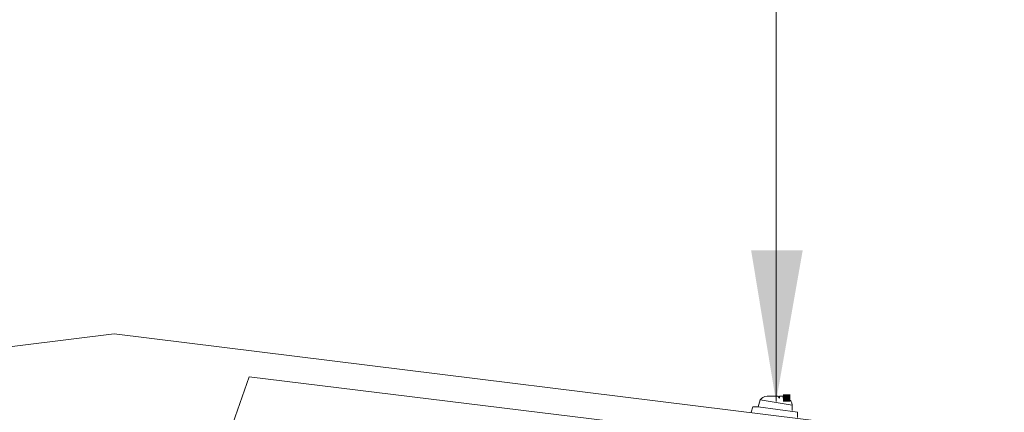
# Model space of a CAD drawing. Units: millimetres. Extents: x -695 to 23801, y -26841 to 6176.
# Drawn here: x 8116 to 8353, y -20713 to -20618 of the extents above; entities that cross this region are included whole.
import ezdxf

# ---------------------------------------------------------------- set-up
doc = ezdxf.new("R2010")
doc.units = ezdxf.units.MM
doc.layers.add('PDF_Lager 1', color=7, linetype='Continuous', true_color=0x000001)

msp = doc.modelspace()

# ---------------------------------------------------------------- linework, layer by layer
at = {"layer": 'PDF_Lager 1', "lineweight": 13}
for points in [[(8297.708, -20710.009), (8297.708, -20429.878)], [(8292.149, -20711.294), (8291.722, -20712.573)], [(8293.43, -20711.294), (8292.151, -20711.294)], [(8302.841, -20712.575), (8302.841, -20713.858)]]:
    msp.add_lwpolyline(points, dxfattribs=at)
at = {"layer": 'PDF_Lager 1', "color": 20, "lineweight": 13, "true_color": 0xee342e}
for points in [[(7938.456, -20718.564), (8138.611, -20693.759)], [(8339.191, -20718.564), (8138.613, -20693.759)]]:
    msp.add_lwpolyline(points, dxfattribs=at)
at = {"layer": 'PDF_Lager 1', "color": 153, "lineweight": 18, "true_color": 0x7894cc}
for points in [[(8162.132, -20729.681), (8171.117, -20704.024)], [(9069.485, -20814.217), (8171.116, -20704.023)]]:
    msp.add_lwpolyline(points, dxfattribs=at)
at = {"layer": 'PDF_Lager 1', "lineweight": 18}
for points in [[(8296.423, -20708.725), (8295.571, -20708.725)], [(8295.571, -20708.725), (8295.571, -20708.725)], [(8297.28, -20708.725), (8296.424, -20708.725)], [(8297.28, -20708.725), (8297.28, -20708.725)], [(8298.564, -20709.153), (8298.136, -20708.726), (8297.281, -20708.726)], [(8298.564, -20708.725), (8298.564, -20709.153)], [(8299.42, -20708.725), (8298.565, -20708.725)], [(8300.273, -20709.153), (8299.421, -20709.153), (8299.421, -20708.726)], [(8302.841, -20712.575), (8293.429, -20711.295)], [(8293.43, -20711.294), (8293.858, -20709.583)], [(8293.859, -20709.583), (8301.557, -20710.866), (8301.557, -20712.145)]]:
    msp.add_lwpolyline(points, dxfattribs=at)
for points in [[(8293.858, -20709.581), (8294.286, -20709.154), (8294.714, -20708.726), (8295.569, -20708.726)], [(8300.273, -20709.153), (8301.128, -20709.581), (8301.556, -20710.009), (8301.556, -20710.864)]]:
    msp.add_open_spline(points, degree=3, dxfattribs=at)
at = {"layer": 'PDF_Lager 1', "transparency": 33554559}
msp.add_solid([(8291.721, -20673.656), (8304.12, -20673.656), (8297.709, -20710.009)], dxfattribs=at)
at = {"layer": 'PDF_Lager 1', "lineweight": 18, "transparency": 33554559}
msp.add_solid([(8299.419, -20710.009), (8301.126, -20710.009), (8299.419, -20708.298), (8301.126, -20708.298)], dxfattribs=at)

doc.saveas('drawing.dxf')
